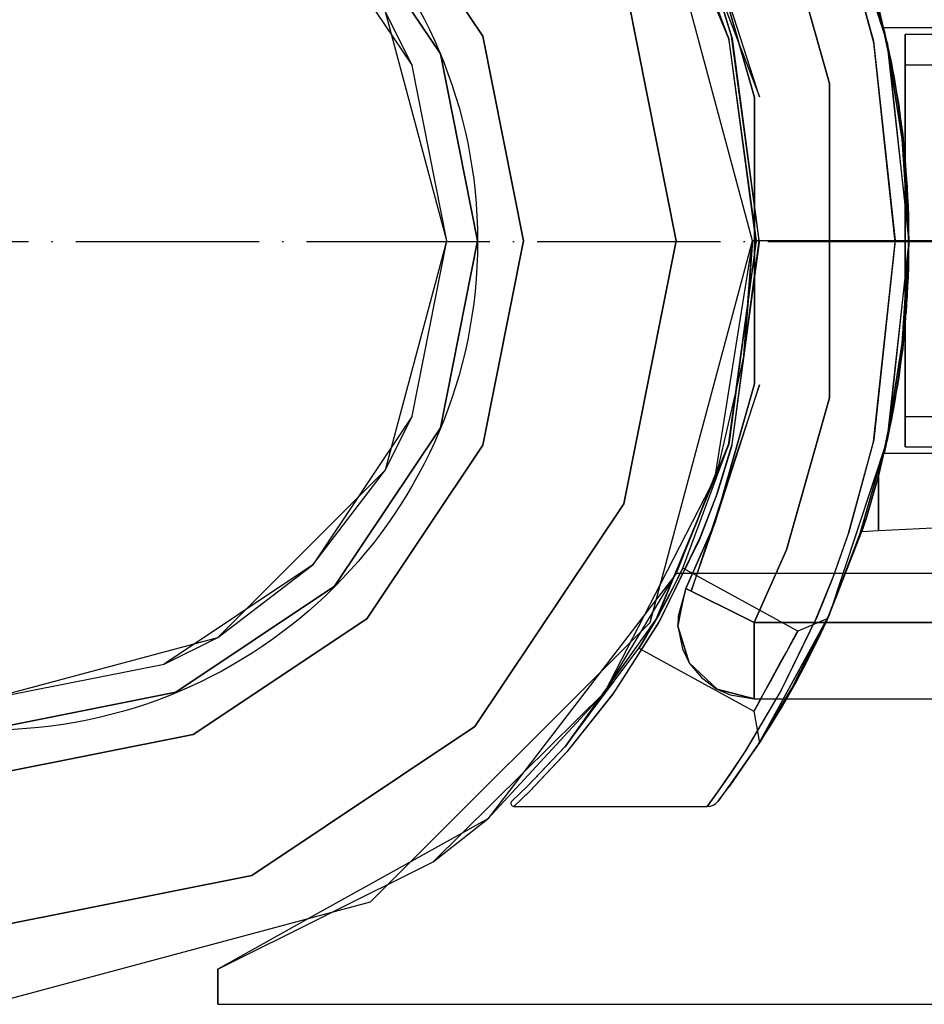
# Model space of a CAD drawing. Units: millimetres. Extents: x 13620 to 22099, y 2863 to 14746.
# Drawn here: x 17880 to 17939, y 6846 to 6910 of the extents above; entities that cross this region are included whole.
import ezdxf

# ---------------------------------------------------------------- set-up
doc = ezdxf.new("R2010")
doc.units = ezdxf.units.MM
doc.linetypes.add('ACAD_ISO04W100', pattern=[30, 24, -3, 0, -3])
doc.layers.add('PH-19A11', color=7, linetype='Continuous')
doc.layers.add('PV-19A11', color=7, linetype='Continuous')

# ---------------------------------------------------------------- blocks, each defined once
blk = doc.blocks.new('kotwa')
at = {"color": 1, "linetype": 'ACAD_ISO04W100', "ltscale": 0.5}
blk.add_line((-23313.467, 7351.181, 26.035), (-23113.467, 7351.181, 26.035), dxfattribs=at)
blk = doc.blocks.new('kotwa1')
at = {"color": 1, "lineweight": 30}
blk.add_circle((7611.376, 479.32, -15), 32, dxfattribs=at)
at = {"color": 3, "linetype": 'ACAD_ISO04W100', "lineweight": 30}
blk.add_blockref('kotwa', (30824.843, -6871.861, -41.035), dxfattribs=at)
blk = doc.blocks.new('*U7')
at = {"layer": 'PV-19A11'}
for p, q in [((5414.856, 4885.148), (5408.157, 4910.148)), ((5408.532, 4909.865), (5413.284, 4898.435)), ((5410.92, 4904.121), (5413.294, 4898.358)), ((5422.804, 4898.1), (5421.169, 4904.151)), ((5423.683, 4898.04), (5421.928, 4904.156)), ((5413.476, 4898.547), (5412.53, 4901.602)), ((5423.683, 4898.04), (5423.099, 4900.445)), ((5415.294, 4885.175), (5413.476, 4898.547)), ((5413.284, 4898.435), (5415.094, 4885.175)), ((5413.284, 4898.435), (5415.085, 4885.105)), ((5424.194, 4885.048), (5422.804, 4898.1)), ((5424.665, 4891.684), (5423.683, 4898.04)), ((5424.365, 4894.428), (5423.683, 4898.04)), ((5424.913, 4889.767), (5424.365, 4894.428)), ((5425.094, 4885.048), (5424.665, 4891.684)), ((5425.094, 4885.102), (5424.913, 4889.767)), ((5414.988, 4885.825), (5414.988, 4884.385)), ((5408.157, 4860.148), (5414.856, 4885.148)), ((5414.856, 4885.146), (5412.411, 4869.826)), ((5415.094, 4885.175), (5413.295, 4871.85)), ((5415.094, 4885.175), (5413.328, 4871.931)), ((5413.521, 4871.821), (5415.294, 4885.175)), ((5414.856, 4885.146), (5414.56, 4881.221)), ((5414.988, 4885.146), (5414.856, 4885.146)), ((5422.776, 4871.976), (5424.194, 4885.048)), ((5424.653, 4878.412), (5425.094, 4885.048)), ((5424.913, 4880.436), (5425.094, 4885.048)), ((5425.094, 4885.048), (5425.094, 4885.102)), ((5424.365, 4875.776), (5424.913, 4880.436)), ((5423.654, 4872.036), (5424.653, 4878.412)), ((5413.775, 4875.402), (5412.613, 4870.337)), ((5423.654, 4872.036), (5424.365, 4875.776)), ((5421.881, 4865.908), (5423.654, 4872.036)), ((5423.099, 4869.758), (5423.654, 4872.036)), ((5413.328, 4871.931), (5408.614, 4860.484)), ((5412.487, 4868.476), (5413.521, 4871.821)), ((5421.123, 4865.913), (5422.776, 4871.976)), ((5412.613, 4870.337), (5411.258, 4866.903)), ((5422.307, 4867.028), (5423.099, 4869.758)), ((5423.099, 4868.094), (5423.099, 4869.758)), ((5412.126, 4869.103), (5408.848, 4862.727)), ((5411.439, 4865.722), (5412.487, 4868.476)), ((5423.099, 4866.183), (5423.099, 4868.094)), ((5423.099, 4866.183), (5452.624, 4867.578)), ((5421.881, 4865.909), (5422.307, 4867.028)), ((5422.007, 4866.102), (5422.307, 4867.028)), ((5410.966, 4866.196), (5408.56, 4860.408)), ((5408.788, 4860.269), (5411.439, 4865.722)), ((5419.847, 4860.563), (5421.881, 4865.908)), ((5420.152, 4861.365), (5422.007, 4866.102)), ((5420.155, 4863.178), (5421.123, 4865.913)), ((5422.007, 4866.102), (5423.099, 4866.183)), ((5409.698, 4863.146), (5408.565, 4861.67)), ((5419.025, 4860.414), (5420.155, 4863.178)), ((5419.902, 4860.686), (5420.387, 4861.964)), ((5408.614, 4860.484), (5402.632, 4852.073)), ((5408.618, 4860.494), (5408.605, 4860.471)), ((5417.342, 4855.685), (5419.847, 4860.563)), ((5419.671, 4860.174), (5419.847, 4860.563)), ((5419.85, 4860.571), (5419.902, 4860.686)), ((5389.856, 4841.846), (5408.157, 4860.148)), ((5405.788, 4855.563), (5408.788, 4860.269)), ((5416.68, 4855.615), (5419.025, 4860.414)), ((5419.344, 4859.471), (5419.671, 4860.174)), ((5419.573, 4859.964), (5419.637, 4860.1)), ((5419.637, 4860.1), (5419.661, 4860.154)), ((5419.658, 4860.146), (5469.858, 4860.146)), ((5419.671, 4860.174), (5419.779, 4860.413)), ((5419.779, 4860.413), (5419.782, 4860.419)), ((5418.894, 4858.539), (5419.344, 4859.471)), ((5419.127, 4859.022), (5419.218, 4859.205)), ((5419.218, 4859.205), (5419.282, 4859.343)), ((5418.293, 4857.356), (5418.894, 4858.539)), ((5418.449, 4857.662), (5418.548, 4857.849)), ((5418.548, 4857.849), (5418.695, 4858.146)), ((5417.62, 4856.101), (5418.293, 4857.356)), ((5404.88, 4856.87), (5397.532, 4847.301)), ((5416.918, 4854.864), (5417.62, 4856.101)), ((5417.665, 4856.185), (5417.702, 4856.25)), ((5417.702, 4856.25), (5417.84, 4856.51)), ((5405.002, 4855.406), (5402.574, 4852.012)), ((5402.782, 4851.771), (5405.788, 4855.563)), ((5414.388, 4851.731), (5416.68, 4855.615)), ((5415.139, 4852.003), (5417.342, 4855.685)), ((5416.266, 4853.773), (5416.918, 4854.864)), ((5416.631, 4854.384), (5416.807, 4854.675)), ((5416.807, 4854.675), (5416.85, 4854.751)), ((5417.078, 4855.146), (5469.858, 4855.146)), ((5415.759, 4852.96), (5416.266, 4853.773)), ((5415.895, 4853.179), (5416.024, 4853.382)), ((5416.024, 4853.382), (5416.101, 4853.509)), ((5415.421, 4852.434), (5415.759, 4852.96)), ((5402.632, 4852.073), (5400.157, 4849.457)), ((5415.139, 4852.003), (5415.421, 4852.434)), ((5415.183, 4852.07), (5415.189, 4852.079)), ((5415.189, 4852.079), (5415.281, 4852.22)), ((5415.297, 4852.244), (5415.308, 4852.259)), ((5415.297, 4852.244), (5415.308, 4852.259)), ((5415.308, 4852.259), (5415.421, 4852.434)), ((5415.443, 4852.468), (5415.495, 4852.547)), ((5415.495, 4852.547), (5415.55, 4852.635)), ((5400.298, 4849.123), (5402.782, 4851.771)), ((5413.315, 4849.398), (5415.139, 4852.003)), ((5413.464, 4850.328), (5414.388, 4851.731)), ((5399.823, 4850.284), (5395.862, 4846.37)), ((5401.039, 4850.388), (5400.122, 4849.422)), ((5412.592, 4849.071), (5413.464, 4850.328)), ((5413.34, 4849.432), (5413.903, 4850.237)), ((5413.34, 4849.432), (5413.555, 4849.741)), ((5400.157, 4849.457), (5399.102, 4848.449)), ((5399.238, 4848.102), (5400.298, 4849.123)), ((5411.888, 4848.102), (5412.592, 4849.071)), ((5412.6, 4848.452), (5413.315, 4849.398)), ((5413.322, 4849.408), (5413.34, 4849.432)), ((5399.043, 4848.347), (5399.039, 4848.287)), ((5399.039, 4848.287), (5399.052, 4848.229)), ((5399.065, 4848.402), (5399.043, 4848.347)), ((5399.052, 4848.229), (5399.082, 4848.177)), ((5399.102, 4848.449), (5399.065, 4848.402)), ((5399.082, 4848.177), (5399.126, 4848.137)), ((5412.091, 4848.125), (5412.285, 4848.194)), ((5412.285, 4848.194), (5412.457, 4848.305)), ((5412.457, 4848.305), (5412.6, 4848.452)), ((5399.126, 4848.137), (5399.179, 4848.111)), ((5399.179, 4848.111), (5399.208, 4848.104)), ((5399.208, 4848.104), (5399.238, 4848.102)), ((5399.238, 4848.102), (5411.888, 4848.102)), ((5411.888, 4848.102), (5412.091, 4848.125)), ((5397.532, 4847.301), (5392.513, 4844.503)), ((5364.856, 4835.148), (5389.856, 4841.846)), ((5385.792, 4840.757), (5379.856, 4837.449)), ((5379.856, 4837.449), (5379.856, 4835.403)), ((5379.856, 4835.403), (5379.856, 4835.146)), ((5379.856, 4835.146), (6058.914, 4835.146))]:
    blk.add_line(p, q, dxfattribs=at)
blk = doc.blocks.new('*U8')
at = {"layer": 'PH-19A11'}
for p, q in [((5408.504, 4912.173), (5415.32, 4894.581)), ((5414.856, 4885.148), (5408.157, 4910.148)), ((5389.605, 4909.896), (5397.192, 4898.541)), ((5397.192, 4898.541), (5389.605, 4909.896)), ((5408.532, 4909.865), (5413.284, 4898.435)), ((5408.61, 4909.726), (5413.327, 4898.279)), ((5419.848, 4909.638), (5423.655, 4898.165)), ((5419.848, 4909.638), (5423.655, 4898.165)), ((5419.902, 4909.517), (5423.683, 4898.04)), ((5419.902, 4909.517), (5423.683, 4898.04)), ((5394.42, 4897.393), (5387.483, 4907.775)), ((5387.483, 4907.775), (5394.42, 4897.393)), ((5386.069, 4906.361), (5392.572, 4896.628)), ((5413.284, 4898.435), (5410.291, 4906.486)), ((5413.284, 4898.435), (5410.291, 4906.486)), ((5419.903, 4895.438), (5417.074, 4905.377)), ((5417.074, 4905.377), (5419.903, 4895.438)), ((5421.129, 4904.275), (5422.777, 4898.226)), ((5421.129, 4904.275), (5422.777, 4898.226)), ((5423.655, 4898.165), (5421.886, 4904.28)), ((5423.655, 4898.165), (5421.886, 4904.28)), ((5422.804, 4898.1), (5421.169, 4904.151)), ((5423.683, 4898.04), (5421.928, 4904.156)), ((5415.32, 4894.581), (5412.412, 4903.571)), ((5412.412, 4903.571), (5414.988, 4894.519)), ((5414.988, 4894.519), (5412.412, 4903.571)), ((5409.856, 4885.148), (5406.431, 4902.368)), ((5406.431, 4902.368), (5409.856, 4885.148)), ((5412.492, 4901.714), (5413.519, 4898.39)), ((5412.492, 4901.714), (5413.519, 4898.39)), ((5413.476, 4898.547), (5412.53, 4901.602)), ((5423.655, 4898.165), (5423.099, 4900.445)), ((5423.099, 4900.445), (5423.949, 4896.768)), ((5423.683, 4898.04), (5423.099, 4900.445)), ((5423.099, 4900.445), (5424.365, 4894.428)), ((5423.655, 4898.165), (5423.099, 4900.445)), ((5423.099, 4900.445), (5423.949, 4896.768)), ((5423.099, 4900.445), (5424.365, 4894.428)), ((5392.572, 4896.628), (5390.837, 4900.148)), ((5394.856, 4885.148), (5390.837, 4900.148)), ((5397.192, 4898.541), (5399.856, 4885.148)), ((5399.856, 4885.148), (5397.192, 4898.541)), ((5415.294, 4885.175), (5413.476, 4898.547)), ((5452.099, 4899.102), (5423.438, 4899.102)), ((5423.438, 4899.102), (5423.788, 4897.555)), ((5423.438, 4899.102), (5423.526, 4898.73)), ((5452.099, 4899.102), (5423.438, 4899.102)), ((5423.438, 4899.102), (5423.788, 4897.555)), ((5423.438, 4899.102), (5423.526, 4898.73)), ((5423.788, 4897.555), (5423.526, 4898.73)), ((5423.526, 4898.73), (5424.127, 4895.833)), ((5423.788, 4897.555), (5423.526, 4898.73)), ((5423.526, 4898.73), (5424.127, 4895.833)), ((5424.857, 4898.649), (5424.857, 4897.621)), ((5453.099, 4898.649), (5424.857, 4898.649)), ((5424.857, 4897.621), (5424.857, 4898.649)), ((6204.857, 4898.649), (5424.857, 4898.649)), ((5424.857, 4898.649), (5424.857, 4897.621)), ((5424.857, 4897.621), (5424.857, 4898.649)), ((5413.284, 4898.435), (5415.094, 4885.175)), ((5413.327, 4898.279), (5413.284, 4898.435)), ((5413.284, 4898.435), (5415.094, 4885.036)), ((5413.327, 4898.279), (5413.284, 4898.435)), ((5413.294, 4898.358), (5413.327, 4898.279)), ((5415.094, 4885.036), (5413.327, 4898.279)), ((5415.094, 4885.036), (5413.327, 4898.279)), ((5413.519, 4898.39), (5415.294, 4885.035)), ((5413.519, 4898.39), (5415.294, 4885.035)), ((5422.777, 4898.226), (5424.194, 4885.157)), ((5422.777, 4898.226), (5424.194, 4885.157)), ((5424.194, 4885.048), (5422.804, 4898.1)), ((5424.653, 4891.793), (5423.655, 4898.165)), ((5423.655, 4898.165), (5425.094, 4885.157)), ((5423.949, 4896.768), (5423.655, 4898.165)), ((5424.653, 4891.793), (5423.655, 4898.165)), ((5423.655, 4898.165), (5425.094, 4885.157)), ((5423.949, 4896.768), (5423.655, 4898.165)), ((5424.665, 4891.684), (5423.683, 4898.04)), ((5424.365, 4894.428), (5423.683, 4898.04)), ((5423.683, 4898.04), (5425.094, 4885.048)), ((5423.683, 4898.04), (5425.094, 4885.048)), ((5396.856, 4885.148), (5394.42, 4897.393)), ((5394.42, 4897.393), (5396.856, 4885.148)), ((5424.127, 4895.833), (5423.788, 4897.555)), ((5423.788, 4897.555), (5424.424, 4894.043)), ((5424.127, 4895.833), (5423.788, 4897.555)), ((5423.788, 4897.555), (5424.424, 4894.043)), ((5424.857, 4897.621), (5424.857, 4894.695)), ((5424.857, 4894.695), (5424.857, 4897.621)), ((5424.857, 4897.621), (5424.857, 4894.695)), ((5424.857, 4894.695), (5424.857, 4897.621)), ((5394.856, 4885.148), (5392.572, 4896.628)), ((5423.949, 4896.768), (5424.685, 4892.096)), ((5423.949, 4896.768), (5424.685, 4892.096)), ((6204.857, 4896.649), (5424.857, 4896.649)), ((5424.857, 4896.649), (5424.857, 4895.773)), ((5424.857, 4895.773), (5424.857, 4896.649)), ((5424.857, 4896.649), (5424.857, 4895.773)), ((6204.857, 4896.649), (5424.857, 4896.649)), ((5424.857, 4895.773), (5424.857, 4896.649)), ((5419.903, 4874.858), (5419.903, 4895.438)), ((5419.903, 4895.438), (5419.903, 4874.858)), ((5424.424, 4894.043), (5424.127, 4895.833)), ((5424.127, 4895.833), (5424.667, 4892.249)), ((5424.424, 4894.043), (5424.127, 4895.833)), ((5424.127, 4895.833), (5424.667, 4892.249)), ((5424.857, 4895.773), (5424.857, 4893.28)), ((5424.857, 4893.28), (5424.857, 4895.773)), ((5424.857, 4895.773), (5424.857, 4893.28)), ((5424.857, 4893.28), (5424.857, 4895.773)), ((5424.857, 4894.695), (5424.857, 4890.315)), ((5424.857, 4890.315), (5424.857, 4894.695)), ((5424.857, 4894.695), (5424.857, 4890.315)), ((5424.857, 4890.315), (5424.857, 4894.695)), ((5414.988, 4894.519), (5414.988, 4885.825)), ((5414.988, 4875.776), (5414.988, 4894.519)), ((5424.913, 4889.767), (5424.365, 4894.428)), ((5424.667, 4892.249), (5424.424, 4894.043)), ((5424.424, 4894.043), (5424.855, 4890.458)), ((5424.667, 4892.249), (5424.424, 4894.043)), ((5424.424, 4894.043), (5424.855, 4890.458)), ((5424.857, 4893.28), (5424.857, 4889.55)), ((5424.857, 4889.55), (5424.857, 4893.28)), ((5424.857, 4893.28), (5424.857, 4889.55)), ((5424.857, 4889.55), (5424.857, 4893.28)), ((5424.855, 4890.458), (5424.667, 4892.249)), ((5424.667, 4892.249), (5424.988, 4888.67)), ((5424.855, 4890.458), (5424.667, 4892.249)), ((5424.667, 4892.249), (5424.988, 4888.67)), ((5424.685, 4892.096), (5425.049, 4887.438)), ((5424.685, 4892.096), (5425.049, 4887.438)), ((5425.094, 4885.157), (5424.653, 4891.793)), ((5425.094, 4885.157), (5424.653, 4891.793)), ((5425.094, 4885.048), (5424.665, 4891.684)), ((5424.988, 4888.67), (5424.855, 4890.458)), ((5424.855, 4890.458), (5425.068, 4886.888)), ((5424.988, 4888.67), (5424.855, 4890.458)), ((5424.855, 4890.458), (5425.068, 4886.888)), ((5424.857, 4890.315), (5424.857, 4885.149)), ((5424.857, 4885.149), (5424.857, 4890.315)), ((5424.857, 4890.315), (5424.857, 4885.149)), ((5424.857, 4885.149), (5424.857, 4890.315)), ((5424.857, 4889.55), (5424.857, 4885.149)), ((5424.857, 4885.149), (5424.857, 4889.55)), ((5424.857, 4889.55), (5424.857, 4885.149)), ((5424.857, 4885.149), (5424.857, 4889.55)), ((5425.094, 4885.102), (5424.913, 4889.767)), ((5425.068, 4886.888), (5424.988, 4888.67)), ((5424.988, 4888.67), (5425.094, 4885.102)), ((5425.068, 4886.888), (5424.988, 4888.67)), ((5424.988, 4888.67), (5425.094, 4885.102)), ((5425.094, 4885.157), (5425.049, 4887.438)), ((5425.049, 4887.438), (5425.049, 4882.766)), ((5425.094, 4885.157), (5425.049, 4887.438)), ((5425.049, 4887.438), (5425.049, 4882.766)), ((5425.094, 4885.102), (5425.068, 4886.888)), ((5425.068, 4886.888), (5425.068, 4883.316)), ((5425.094, 4885.102), (5425.068, 4886.888)), ((5425.068, 4886.888), (5425.068, 4883.316)), ((5390.837, 4870.148), (5394.856, 4885.148)), ((5392.572, 4873.667), (5394.856, 4885.148)), ((5394.42, 4872.902), (5396.856, 4885.148)), ((5396.856, 4885.148), (5394.42, 4872.902)), ((5399.856, 4885.148), (5397.192, 4871.754)), ((5397.192, 4871.754), (5399.856, 4885.148)), ((5406.431, 4867.927), (5409.856, 4885.148)), ((5409.856, 4885.148), (5406.431, 4867.927)), ((5408.157, 4860.148), (5414.856, 4885.148)), ((5415.094, 4885.175), (5413.285, 4871.772)), ((5413.285, 4871.772), (5415.094, 4885.036)), ((5413.285, 4871.772), (5415.094, 4885.036)), ((5415.094, 4885.175), (5413.328, 4871.931)), ((5415.294, 4885.035), (5413.477, 4871.66)), ((5415.294, 4885.035), (5413.477, 4871.66)), ((5413.521, 4871.821), (5415.294, 4885.175)), ((5414.292, 4877.657), (5414.856, 4885.146)), ((5414.856, 4885.146), (5414.856, 4885.146)), ((6214.856, 4885.146), (5414.856, 4885.146)), ((5814.856, 4885.146), (5414.988, 4885.146)), ((5415.085, 4885.105), (5415.094, 4885.036)), ((5415.094, 4885.036), (5415.094, 4885.175)), ((5415.094, 4885.036), (5415.094, 4885.175)), ((5422.776, 4871.976), (5424.194, 4885.048)), ((5424.194, 4885.157), (5422.804, 4872.104)), ((5424.194, 4885.157), (5422.804, 4872.104)), ((5425.094, 4885.048), (5423.654, 4872.036)), ((5425.094, 4885.048), (5423.654, 4872.036)), ((5425.094, 4885.157), (5423.683, 4872.164)), ((5425.094, 4885.157), (5423.683, 4872.164)), ((5424.653, 4878.412), (5425.094, 4885.048)), ((5424.664, 4878.52), (5425.094, 4885.157)), ((5424.664, 4878.52), (5425.094, 4885.157)), ((5424.857, 4885.149), (5424.857, 4880.748)), ((5424.857, 4885.149), (5424.857, 4879.982)), ((5424.857, 4880.748), (5424.857, 4885.149)), ((5424.857, 4879.982), (5424.857, 4885.149)), ((5424.857, 4885.149), (5424.857, 4880.748)), ((5424.857, 4885.149), (5424.857, 4879.982)), ((5424.857, 4880.748), (5424.857, 4885.149)), ((5424.857, 4879.982), (5424.857, 4885.149)), ((5425.094, 4885.102), (5424.913, 4880.436)), ((5425.094, 4885.102), (5424.913, 4880.436)), ((5424.913, 4880.436), (5425.094, 4885.048)), ((5425.094, 4885.102), (5424.988, 4881.534)), ((5425.094, 4885.102), (5424.988, 4881.534)), ((5425.049, 4882.766), (5425.094, 4885.157)), ((5425.049, 4882.766), (5425.094, 4885.157)), ((5425.068, 4883.316), (5425.094, 4885.102)), ((5425.068, 4883.316), (5425.094, 4885.102)), ((5425.094, 4885.048), (5425.094, 4885.102)), ((5414.988, 4884.385), (5414.988, 4875.776)), ((5425.068, 4883.316), (5424.855, 4879.746)), ((5425.068, 4883.316), (5424.855, 4879.746)), ((5424.988, 4881.534), (5425.068, 4883.316)), ((5424.988, 4881.534), (5425.068, 4883.316)), ((5425.049, 4882.766), (5424.685, 4878.108)), ((5425.049, 4882.766), (5424.685, 4878.108)), ((5414.56, 4881.221), (5414.292, 4877.657)), ((5424.988, 4881.534), (5424.667, 4877.955)), ((5424.988, 4881.534), (5424.667, 4877.955)), ((5424.855, 4879.746), (5424.988, 4881.534)), ((5424.855, 4879.746), (5424.988, 4881.534)), ((5424.365, 4875.776), (5424.913, 4880.436)), ((5424.857, 4880.748), (5424.857, 4877.017)), ((5424.857, 4877.017), (5424.857, 4880.748)), ((5424.857, 4880.748), (5424.857, 4877.017)), ((5424.857, 4877.017), (5424.857, 4880.748)), ((5424.857, 4879.982), (5424.857, 4875.603)), ((5424.857, 4875.603), (5424.857, 4879.982)), ((5424.857, 4879.982), (5424.857, 4875.603)), ((5424.857, 4875.603), (5424.857, 4879.982)), ((5424.855, 4879.746), (5424.424, 4876.161)), ((5424.855, 4879.746), (5424.424, 4876.161)), ((5424.667, 4877.955), (5424.855, 4879.746)), ((5424.667, 4877.955), (5424.855, 4879.746)), ((5423.683, 4872.164), (5424.664, 4878.52)), ((5423.683, 4872.164), (5424.664, 4878.52)), ((5423.654, 4872.036), (5424.653, 4878.412)), ((5424.685, 4878.108), (5423.949, 4873.436)), ((5424.685, 4878.108), (5423.949, 4873.436)), ((5424.667, 4877.955), (5424.127, 4874.371)), ((5424.667, 4877.955), (5424.127, 4874.371)), ((5424.424, 4876.161), (5424.667, 4877.955)), ((5424.424, 4876.161), (5424.667, 4877.955)), ((5414.292, 4877.657), (5413.775, 4875.402)), ((5424.857, 4877.017), (5424.857, 4874.524)), ((5424.857, 4874.524), (5424.857, 4877.017)), ((5424.857, 4877.017), (5424.857, 4874.524)), ((5424.857, 4874.524), (5424.857, 4877.017)), ((5424.424, 4876.161), (5423.788, 4872.649)), ((5424.424, 4876.161), (5423.788, 4872.649)), ((5424.127, 4874.371), (5424.424, 4876.161)), ((5424.127, 4874.371), (5424.424, 4876.161)), ((5415.32, 4875.714), (5410.832, 4862.208)), ((5414.988, 4875.776), (5412.412, 4866.724)), ((5412.412, 4866.724), (5414.988, 4875.776)), ((5412.412, 4866.724), (5415.32, 4875.714)), ((5424.365, 4875.776), (5423.099, 4869.758)), ((5424.365, 4875.776), (5423.099, 4869.758)), ((5423.654, 4872.036), (5424.365, 4875.776)), ((5424.857, 4875.603), (5424.857, 4872.676)), ((5424.857, 4872.676), (5424.857, 4875.603)), ((5424.857, 4875.603), (5424.857, 4872.676)), ((5424.857, 4872.676), (5424.857, 4875.603)), ((5417.074, 4864.918), (5419.903, 4874.858)), ((5419.903, 4874.858), (5417.074, 4864.918)), ((5424.127, 4874.371), (5423.741, 4872.428)), ((5424.127, 4874.371), (5423.741, 4872.428)), ((5423.788, 4872.649), (5424.127, 4874.371)), ((5423.788, 4872.649), (5424.127, 4874.371)), ((5424.857, 4874.524), (5424.857, 4873.649)), ((5424.857, 4873.649), (5424.857, 4874.524)), ((5424.857, 4874.524), (5424.857, 4873.649)), ((5424.857, 4873.649), (5424.857, 4874.524)), ((5392.572, 4873.667), (5386.069, 4863.934)), ((5390.837, 4870.148), (5392.572, 4873.667)), ((5423.949, 4873.436), (5423.099, 4869.758)), ((5423.949, 4873.436), (5423.099, 4869.758)), ((5423.683, 4872.164), (5423.949, 4873.436)), ((5423.683, 4872.164), (5423.949, 4873.436)), ((5424.857, 4873.649), (6204.857, 4873.649)), ((5424.857, 4873.649), (6204.857, 4873.649)), ((5387.483, 4862.52), (5394.42, 4872.902)), ((5394.42, 4872.902), (5387.483, 4862.52)), ((5424.857, 4872.676), (5424.857, 4871.649)), ((5424.857, 4871.649), (5424.857, 4872.676)), ((5424.857, 4872.676), (5424.857, 4871.649)), ((5424.857, 4871.649), (5424.857, 4872.676)), ((5423.654, 4872.036), (5419.847, 4860.563)), ((5423.654, 4872.036), (5419.847, 4860.563)), ((5423.683, 4872.164), (5419.902, 4860.686)), ((5423.683, 4872.164), (5419.902, 4860.686)), ((5422.804, 4872.104), (5421.17, 4866.055)), ((5422.804, 4872.104), (5421.17, 4866.055)), ((5421.881, 4865.908), (5423.654, 4872.036)), ((5421.928, 4866.049), (5423.683, 4872.164)), ((5421.928, 4866.049), (5423.683, 4872.164)), ((5423.099, 4869.758), (5423.683, 4872.164)), ((5423.099, 4869.758), (5423.683, 4872.164)), ((5423.099, 4869.758), (5423.654, 4872.036)), ((5423.788, 4872.649), (5423.473, 4871.247)), ((5423.788, 4872.649), (5423.473, 4871.247)), ((5423.741, 4872.428), (5423.49, 4871.322)), ((5423.741, 4872.428), (5423.49, 4871.322)), ((5423.741, 4872.428), (5423.788, 4872.649)), ((5423.741, 4872.428), (5423.788, 4872.649)), ((5397.192, 4871.754), (5389.605, 4860.399)), ((5389.605, 4860.399), (5397.192, 4871.754)), ((5413.285, 4871.772), (5408.53, 4860.337)), ((5413.328, 4871.931), (5408.614, 4860.484)), ((5410.291, 4863.718), (5413.285, 4871.772)), ((5410.291, 4863.718), (5413.285, 4871.772)), ((5413.285, 4871.772), (5410.966, 4866.196)), ((5412.487, 4868.476), (5413.521, 4871.821)), ((5413.477, 4871.66), (5412.531, 4868.604)), ((5413.477, 4871.66), (5412.531, 4868.604)), ((5413.285, 4871.772), (5413.328, 4871.931)), ((5413.285, 4871.772), (5413.328, 4871.931)), ((5413.295, 4871.85), (5413.285, 4871.772)), ((5421.123, 4865.913), (5422.776, 4871.976)), ((5424.857, 4871.649), (5453.099, 4871.649)), ((5424.857, 4871.649), (6204.857, 4871.649)), ((5423.49, 4871.322), (5423.473, 4871.247)), ((5423.49, 4871.322), (5423.473, 4871.247)), ((5423.473, 4871.247), (5452.099, 4871.162)), ((5423.473, 4871.247), (5452.099, 4871.162)), ((5379.856, 4859.167), (5390.837, 4870.148)), ((5386.069, 4863.934), (5390.837, 4870.148)), ((5412.372, 4869.582), (5412.613, 4870.337)), ((5409.856, 4863.351), (5412.372, 4869.582)), ((5412.372, 4869.582), (5412.126, 4869.103)), ((5412.411, 4869.826), (5412.372, 4869.582)), ((5422.307, 4867.028), (5423.099, 4869.758)), ((5423.099, 4869.758), (5422.307, 4867.028)), ((5423.099, 4869.758), (5422.307, 4867.028)), ((5423.099, 4868.094), (5423.099, 4869.758)), ((5423.099, 4869.758), (5423.099, 4866.827)), ((5423.099, 4869.758), (5423.099, 4866.827)), ((5412.531, 4868.604), (5411.38, 4865.581)), ((5412.531, 4868.604), (5411.38, 4865.581)), ((5411.439, 4865.722), (5412.487, 4868.476)), ((5396.676, 4853.328), (5406.431, 4867.927)), ((5406.431, 4867.927), (5396.676, 4853.328)), ((5423.099, 4866.183), (5423.099, 4868.094)), ((5423.099, 4866.183), (5452.624, 4867.578)), ((5411.258, 4866.903), (5409.856, 4863.351)), ((5422.307, 4867.028), (5419.637, 4860.1)), ((5422.307, 4867.028), (5419.637, 4860.1)), ((5422.307, 4867.028), (5419.671, 4860.174)), ((5422.307, 4867.028), (5419.671, 4860.174)), ((5419.847, 4860.563), (5422.307, 4867.028)), ((5419.902, 4860.686), (5422.307, 4867.028)), ((5420.387, 4861.964), (5422.307, 4867.028)), ((5422.007, 4866.102), (5422.307, 4867.028)), ((5422.307, 4867.028), (5422.007, 4866.102)), ((5422.307, 4867.028), (5422.007, 4866.102)), ((5412.412, 4866.724), (5410.491, 4862.378)), ((5410.491, 4862.378), (5412.412, 4866.724)), ((5410.832, 4862.208), (5412.412, 4866.724)), ((5423.099, 4866.827), (5423.099, 4866.183)), ((5423.099, 4866.827), (5423.099, 4866.183)), ((5411.38, 4865.581), (5408.704, 4860.121)), ((5411.38, 4865.581), (5408.704, 4860.121)), ((5408.788, 4860.269), (5411.439, 4865.722)), ((5419.779, 4860.413), (5422.007, 4866.102)), ((5419.847, 4860.563), (5421.881, 4865.909)), ((5419.847, 4860.563), (5421.881, 4865.908)), ((5419.902, 4860.686), (5421.928, 4866.049)), ((5419.902, 4860.686), (5421.928, 4866.049)), ((5421.17, 4866.055), (5420.098, 4863.029)), ((5421.17, 4866.055), (5420.098, 4863.029)), ((5420.155, 4863.178), (5421.123, 4865.913)), ((5422.007, 4866.102), (5423.099, 4866.183)), ((5414.965, 4860.146), (5417.074, 4864.918)), ((5417.074, 4864.918), (5414.965, 4860.146)), ((5386.069, 4863.934), (5376.337, 4857.431)), ((5379.856, 4859.167), (5386.069, 4863.934)), ((5410.107, 4863.334), (5410.267, 4863.667)), ((5410.107, 4863.334), (5410.267, 4863.667)), ((5410.291, 4863.718), (5410.181, 4863.487)), ((5410.291, 4863.718), (5410.181, 4863.487)), ((5410.267, 4863.667), (5410.291, 4863.718)), ((5410.267, 4863.667), (5410.291, 4863.718)), ((5417.821, 4859.587), (5410.291, 4863.718)), ((5417.821, 4859.587), (5410.291, 4863.718)), ((5405.167, 4855.565), (5409.856, 4863.351)), ((5409.856, 4863.351), (5409.698, 4863.146)), ((5409.833, 4862.777), (5410.107, 4863.334)), ((5409.833, 4862.777), (5410.107, 4863.334)), ((5414.856, 4863.351), (5409.856, 4863.351)), ((5410.181, 4863.487), (5409.944, 4863)), ((5410.181, 4863.487), (5409.944, 4863)), ((5474.858, 4863.351), (5414.856, 4863.351)), ((5419.025, 4860.414), (5420.155, 4863.178)), ((5420.098, 4863.029), (5419.08, 4860.538)), ((5420.098, 4863.029), (5419.08, 4860.538)), ((5377.102, 4855.583), (5387.483, 4862.52)), ((5387.483, 4862.52), (5377.102, 4855.583)), ((5408.848, 4862.727), (5405.167, 4855.565)), ((5409.453, 4862.029), (5409.833, 4862.777)), ((5409.453, 4862.029), (5409.833, 4862.777)), ((5409.944, 4863), (5409.602, 4862.32)), ((5409.944, 4863), (5409.602, 4862.32)), ((5409.97, 4859.918), (5410.491, 4862.378)), ((5409.97, 4859.918), (5410.491, 4862.378)), ((5410.491, 4862.378), (5409.988, 4860.564)), ((5410.491, 4862.378), (5410.266, 4861.524)), ((5410.491, 4862.378), (5410.832, 4862.208)), ((5410.832, 4862.208), (5410.491, 4862.378)), ((5410.491, 4862.378), (5410.491, 4862.378)), ((5410.491, 4862.378), (5410.491, 4862.378)), ((5409.006, 4861.19), (5409.453, 4862.029)), ((5409.006, 4861.19), (5409.453, 4862.029)), ((5409.602, 4862.32), (5409.171, 4861.496)), ((5409.602, 4862.32), (5409.171, 4861.496)), ((5410.832, 4862.208), (5411.801, 4861.724)), ((5411.801, 4861.724), (5410.832, 4862.208)), ((5411.801, 4861.724), (5413.253, 4861)), ((5413.253, 4861), (5411.801, 4861.724)), ((5408.565, 4861.67), (5404.88, 4856.87)), ((5408.542, 4860.358), (5409.006, 4861.19)), ((5408.542, 4860.358), (5409.006, 4861.19)), ((5409.171, 4861.496), (5408.714, 4860.661)), ((5409.171, 4861.496), (5408.714, 4860.661)), ((5410.266, 4861.524), (5409.97, 4859.918)), ((5419.782, 4860.419), (5420.152, 4861.365)), ((5408.614, 4860.484), (5402.632, 4852.073)), ((5408.714, 4860.661), (5408.249, 4859.85)), ((5408.249, 4859.85), (5408.614, 4860.484)), ((5408.249, 4859.85), (5408.614, 4860.484)), ((5408.605, 4860.471), (5408.249, 4859.85)), ((5408.614, 4860.484), (5408.714, 4860.661)), ((5408.614, 4860.484), (5408.714, 4860.661)), ((5408.714, 4860.661), (5408.618, 4860.494)), ((5409.988, 4860.564), (5409.97, 4859.918)), ((5413.253, 4861), (5414.965, 4860.146)), ((5414.965, 4860.146), (5413.253, 4861)), ((5419.847, 4860.563), (5415.139, 4852.003)), ((5419.847, 4860.563), (5415.139, 4852.003)), ((5419.902, 4860.686), (5415.189, 4852.079)), ((5419.902, 4860.686), (5415.189, 4852.079)), ((5419.08, 4860.538), (5416.74, 4855.727)), ((5419.08, 4860.538), (5416.74, 4855.727)), ((5417.342, 4855.685), (5419.847, 4860.563)), ((5417.403, 4855.796), (5419.902, 4860.686)), ((5417.403, 4855.796), (5419.902, 4860.686)), ((5419.637, 4860.1), (5419.902, 4860.686)), ((5419.637, 4860.1), (5419.85, 4860.571)), ((5419.671, 4860.174), (5419.847, 4860.563)), ((5389.605, 4860.399), (5378.25, 4852.812)), ((5378.25, 4852.812), (5389.605, 4860.399)), ((5389.856, 4841.846), (5408.157, 4860.148)), ((5408.53, 4860.337), (5402.556, 4851.987)), ((5408.53, 4860.337), (5405.002, 4855.406)), ((5408.704, 4860.121), (5405.708, 4855.451)), ((5408.704, 4860.121), (5405.708, 4855.451)), ((5405.788, 4855.563), (5408.788, 4860.269)), ((5408.249, 4859.85), (5407.91, 4859.279)), ((5408.249, 4859.85), (5407.91, 4859.279)), ((5408.542, 4860.358), (5408.094, 4859.586)), ((5408.542, 4860.358), (5408.094, 4859.586)), ((5408.094, 4859.586), (5408.53, 4860.337)), ((5408.094, 4859.586), (5408.53, 4860.337)), ((5408.56, 4860.408), (5408.53, 4860.337)), ((5408.53, 4860.337), (5408.542, 4860.358)), ((5408.53, 4860.337), (5408.542, 4860.358)), ((5409.97, 4859.918), (5410.713, 4857.515)), ((5410.713, 4857.515), (5409.97, 4859.918)), ((5409.97, 4859.918), (5410.279, 4858.417)), ((5414.965, 4858.232), (5414.965, 4860.146)), ((5414.965, 4860.146), (5419.658, 4860.146)), ((5414.965, 4860.146), (5414.965, 4858.232)), ((5469.858, 4860.146), (5414.965, 4860.146)), ((5416.68, 4855.615), (5419.025, 4860.414)), ((5419.779, 4860.413), (5417.821, 4859.587)), ((5419.779, 4860.413), (5417.821, 4859.587)), ((5419.218, 4859.205), (5419.637, 4860.1)), ((5419.282, 4859.343), (5419.573, 4859.964)), ((5419.344, 4859.471), (5419.671, 4860.174)), ((5419.637, 4860.1), (5419.779, 4860.413)), ((5419.661, 4860.154), (5419.779, 4860.413)), ((5419.671, 4860.174), (5419.779, 4860.413)), ((5364.856, 4855.148), (5379.856, 4859.167)), ((5376.337, 4857.431), (5379.856, 4859.167)), ((5407.91, 4859.279), (5407.645, 4858.845)), ((5407.91, 4859.279), (5407.645, 4858.845)), ((5407.737, 4858.994), (5408.094, 4859.586)), ((5407.737, 4858.994), (5408.094, 4859.586)), ((5417.618, 4859.215), (5417.315, 4858.664)), ((5417.618, 4859.215), (5417.315, 4858.664)), ((5417.439, 4858.889), (5417.699, 4859.364)), ((5417.439, 4858.889), (5417.699, 4859.364)), ((5417.793, 4859.536), (5417.618, 4859.215)), ((5417.793, 4859.536), (5417.618, 4859.215)), ((5417.699, 4859.364), (5417.821, 4859.587)), ((5417.699, 4859.364), (5417.821, 4859.587)), ((5417.821, 4859.587), (5417.793, 4859.536)), ((5417.821, 4859.587), (5417.793, 4859.536)), ((5418.548, 4857.849), (5419.218, 4859.205)), ((5418.894, 4858.539), (5419.344, 4859.471)), ((5407.412, 4858.471), (5407.495, 4858.603)), ((5407.412, 4858.471), (5407.495, 4858.603)), ((5407.47, 4858.564), (5407.412, 4858.471)), ((5407.47, 4858.564), (5407.412, 4858.471)), ((5407.645, 4858.845), (5407.47, 4858.564)), ((5407.645, 4858.845), (5407.47, 4858.564)), ((5407.495, 4858.603), (5407.737, 4858.994)), ((5407.495, 4858.603), (5407.737, 4858.994)), ((5417.315, 4858.664), (5416.916, 4857.936)), ((5417.315, 4858.664), (5416.916, 4857.936)), ((5417.069, 4858.215), (5417.439, 4858.889)), ((5417.069, 4858.215), (5417.439, 4858.889)), ((5418.293, 4857.356), (5418.894, 4858.539)), ((5418.695, 4858.146), (5419.127, 4859.022)), ((5402.632, 4852.073), (5407.412, 4858.471)), ((5402.632, 4852.073), (5407.412, 4858.471)), ((5407.412, 4858.471), (5414.944, 4854.34)), ((5407.412, 4858.471), (5414.944, 4854.34)), ((5410.279, 4858.417), (5410.713, 4857.515)), ((5414.965, 4856.61), (5414.965, 4858.232)), ((5414.965, 4858.232), (5414.965, 4856.61)), ((5416.916, 4857.936), (5416.462, 4857.109)), ((5416.916, 4857.936), (5416.462, 4857.109)), ((5416.628, 4857.411), (5417.069, 4858.215)), ((5416.628, 4857.411), (5417.069, 4858.215)), ((5417.702, 4856.25), (5418.548, 4857.849)), ((5364.856, 4855.148), (5376.337, 4857.431)), ((5410.713, 4857.515), (5410.761, 4857.452)), ((5412.531, 4855.778), (5410.713, 4857.515)), ((5410.713, 4857.515), (5412.531, 4855.778)), ((5410.761, 4857.452), (5411.512, 4856.553)), ((5416.162, 4856.561), (5416.628, 4857.411)), ((5416.162, 4856.561), (5416.628, 4857.411)), ((5417.62, 4856.101), (5418.293, 4857.356)), ((5417.84, 4856.51), (5418.449, 4857.662)), ((5414.965, 4855.526), (5414.965, 4856.61)), ((5414.965, 4856.61), (5414.965, 4855.526)), ((5415.719, 4855.754), (5416.162, 4856.561)), ((5415.719, 4855.754), (5416.162, 4856.561)), ((5416.462, 4857.109), (5416.001, 4856.267)), ((5416.462, 4857.109), (5416.001, 4856.267)), ((5411.512, 4856.553), (5412.431, 4855.84)), ((5416.001, 4856.267), (5415.577, 4855.495)), ((5416.001, 4856.267), (5415.577, 4855.495)), ((5416.807, 4854.675), (5417.702, 4856.25)), ((5416.85, 4854.751), (5417.665, 4856.185)), ((5416.918, 4854.864), (5417.62, 4856.101)), ((5364.856, 4853.148), (5377.102, 4855.583)), ((5377.102, 4855.583), (5364.856, 4853.148)), ((5397.532, 4847.301), (5405.167, 4855.565)), ((5405.167, 4855.565), (5399.823, 4850.284)), ((5405.708, 4855.451), (5402.706, 4851.683)), ((5405.708, 4855.451), (5402.706, 4851.683)), ((5402.782, 4851.771), (5405.788, 4855.563)), ((5412.431, 4855.84), (5412.531, 4855.778)), ((5412.531, 4855.778), (5414.965, 4855.146)), ((5414.965, 4855.146), (5412.531, 4855.778)), ((5412.531, 4855.778), (5413.394, 4855.41)), ((5413.394, 4855.41), (5414.965, 4855.146)), ((5414.388, 4851.731), (5416.68, 4855.615)), ((5416.74, 4855.727), (5414.438, 4851.809)), ((5416.74, 4855.727), (5414.438, 4851.809)), ((5414.965, 4855.146), (5414.965, 4855.526)), ((5414.965, 4855.526), (5414.965, 4855.146)), ((5415.139, 4852.003), (5417.342, 4855.685)), ((5415.189, 4852.079), (5417.403, 4855.796)), ((5415.189, 4852.079), (5417.403, 4855.796)), ((5415.577, 4855.495), (5415.238, 4854.877)), ((5415.577, 4855.495), (5415.238, 4854.877)), ((5415.399, 4855.171), (5415.719, 4855.754)), ((5415.399, 4855.171), (5415.719, 4855.754)), ((5414.965, 4855.146), (5417.078, 4855.146)), ((5414.965, 4855.146), (5414.965, 4855.146)), ((5414.965, 4855.146), (5414.965, 4855.146)), ((5414.965, 4855.146), (5469.858, 4855.146)), ((5414.997, 4854.437), (5415.153, 4854.721)), ((5414.997, 4854.437), (5415.153, 4854.721)), ((5415.238, 4854.877), (5415.019, 4854.478)), ((5415.238, 4854.877), (5415.019, 4854.478)), ((5415.153, 4854.721), (5415.399, 4855.171)), ((5415.153, 4854.721), (5415.399, 4855.171)), ((5416.024, 4853.382), (5416.807, 4854.675)), ((5416.266, 4853.773), (5416.918, 4854.864)), ((5415.019, 4854.478), (5414.944, 4854.34)), ((5415.019, 4854.478), (5414.944, 4854.34)), ((5414.944, 4854.34), (5414.997, 4854.437)), ((5414.944, 4854.34), (5414.997, 4854.437)), ((5414.944, 4854.34), (5415.308, 4852.259)), ((5414.944, 4854.34), (5415.308, 4852.259)), ((5416.101, 4853.509), (5416.631, 4854.384)), ((5415.495, 4852.547), (5416.024, 4853.382)), ((5415.759, 4852.96), (5416.266, 4853.773)), ((5378.25, 4852.812), (5364.856, 4850.148)), ((5364.856, 4850.148), (5378.25, 4852.812)), ((5382.077, 4843.573), (5396.676, 4853.328)), ((5396.676, 4853.328), (5382.077, 4843.573)), ((5415.421, 4852.434), (5415.759, 4852.96)), ((5415.55, 4852.635), (5415.895, 4853.179)), ((5402.632, 4852.073), (5400.157, 4849.457)), ((5402.556, 4851.987), (5402.632, 4852.073)), ((5402.556, 4851.987), (5402.632, 4852.073)), ((5415.308, 4852.259), (5412.6, 4848.452)), ((5415.308, 4852.259), (5412.6, 4848.452)), ((5415.421, 4852.434), (5413.315, 4849.398)), ((5415.421, 4852.434), (5413.315, 4849.398)), ((5413.315, 4849.398), (5415.308, 4852.259)), ((5413.315, 4849.398), (5415.297, 4852.244)), ((5415.495, 4852.547), (5413.34, 4849.432)), ((5415.495, 4852.547), (5413.34, 4849.432)), ((5413.34, 4849.432), (5415.308, 4852.259)), ((5413.34, 4849.432), (5415.189, 4852.079)), ((5413.555, 4849.741), (5415.297, 4852.244)), ((5413.903, 4850.237), (5415.183, 4852.07)), ((5415.139, 4852.003), (5415.421, 4852.434)), ((5415.189, 4852.079), (5415.495, 4852.547)), ((5415.281, 4852.22), (5415.495, 4852.547)), ((5415.308, 4852.259), (5415.495, 4852.547)), ((5415.308, 4852.259), (5415.443, 4852.468)), ((5415.308, 4852.259), (5415.421, 4852.434)), ((5402.556, 4851.987), (5400.108, 4849.408)), ((5400.157, 4849.457), (5402.556, 4851.987)), ((5400.157, 4849.457), (5402.556, 4851.987)), ((5402.706, 4851.683), (5400.248, 4849.073)), ((5402.706, 4851.683), (5400.248, 4849.073)), ((5400.298, 4849.123), (5402.782, 4851.771)), ((5402.556, 4851.987), (5401.039, 4850.388)), ((5402.574, 4852.012), (5402.556, 4851.987)), ((5413.315, 4849.398), (5415.139, 4852.003)), ((5414.438, 4851.809), (5413.423, 4850.266)), ((5414.438, 4851.809), (5413.423, 4850.266)), ((5413.464, 4850.328), (5414.388, 4851.731)), ((5412.592, 4849.071), (5413.464, 4850.328)), ((5413.423, 4850.266), (5412.617, 4849.106)), ((5413.423, 4850.266), (5412.617, 4849.106)), ((5400.157, 4849.457), (5399.102, 4848.449)), ((5399.102, 4848.449), (5400.108, 4849.408)), ((5399.102, 4848.449), (5400.108, 4849.408)), ((5399.238, 4848.102), (5400.298, 4849.123)), ((5400.248, 4849.073), (5399.238, 4848.102)), ((5400.248, 4849.073), (5399.238, 4848.102)), ((5400.108, 4849.408), (5400.157, 4849.457)), ((5400.108, 4849.408), (5400.157, 4849.457)), ((5400.122, 4849.422), (5400.108, 4849.408)), ((5412.617, 4849.106), (5411.888, 4848.102)), ((5412.617, 4849.106), (5411.888, 4848.102)), ((5411.888, 4848.102), (5412.592, 4849.071)), ((5412.6, 4848.452), (5413.34, 4849.432)), ((5412.6, 4848.452), (5413.322, 4849.408)), ((5412.6, 4848.452), (5413.315, 4849.398)), ((5399.043, 4848.347), (5399.039, 4848.287)), ((5399.039, 4848.287), (5399.052, 4848.229)), ((5399.065, 4848.402), (5399.043, 4848.347)), ((5399.052, 4848.229), (5399.082, 4848.177)), ((5399.102, 4848.449), (5399.065, 4848.402)), ((5399.082, 4848.177), (5399.126, 4848.137)), ((5412.091, 4848.125), (5412.285, 4848.194)), ((5412.285, 4848.194), (5412.457, 4848.305)), ((5412.457, 4848.305), (5412.6, 4848.452)), ((5399.126, 4848.137), (5399.179, 4848.111)), ((5399.179, 4848.111), (5399.208, 4848.104)), ((5399.208, 4848.104), (5399.238, 4848.102)), ((5399.238, 4848.102), (5411.888, 4848.102)), ((5411.888, 4848.102), (5412.091, 4848.125)), ((5393.957, 4844.487), (5397.532, 4847.301)), ((5395.862, 4846.37), (5393.957, 4844.487)), ((5379.856, 4837.449), (5393.957, 4844.487)), ((5392.513, 4844.503), (5385.792, 4840.757)), ((5364.856, 4840.148), (5382.077, 4843.573)), ((5382.077, 4843.573), (5364.856, 4840.148)), ((5364.856, 4835.148), (5389.856, 4841.846)), ((5379.856, 4835.403), (5379.856, 4837.449)), ((5379.856, 4837.449), (5379.856, 4837.449)), ((5379.856, 4835.146), (5379.856, 4835.403))]:
    blk.add_line(p, q, dxfattribs=at)

msp = doc.modelspace()

# ---------------------------------------------------------------- block references
msp.add_blockref('kotwa1', (10266.306, 6416.514, 15))
at = {"layer": 'PH-19A11'}
msp.add_blockref('*U8', (12512.821, 2010.727), dxfattribs=at)
at = {"layer": 'PV-19A11'}
msp.add_blockref('*U7', (12512.821, 2010.727), dxfattribs=at)

doc.saveas('drawing.dxf')
